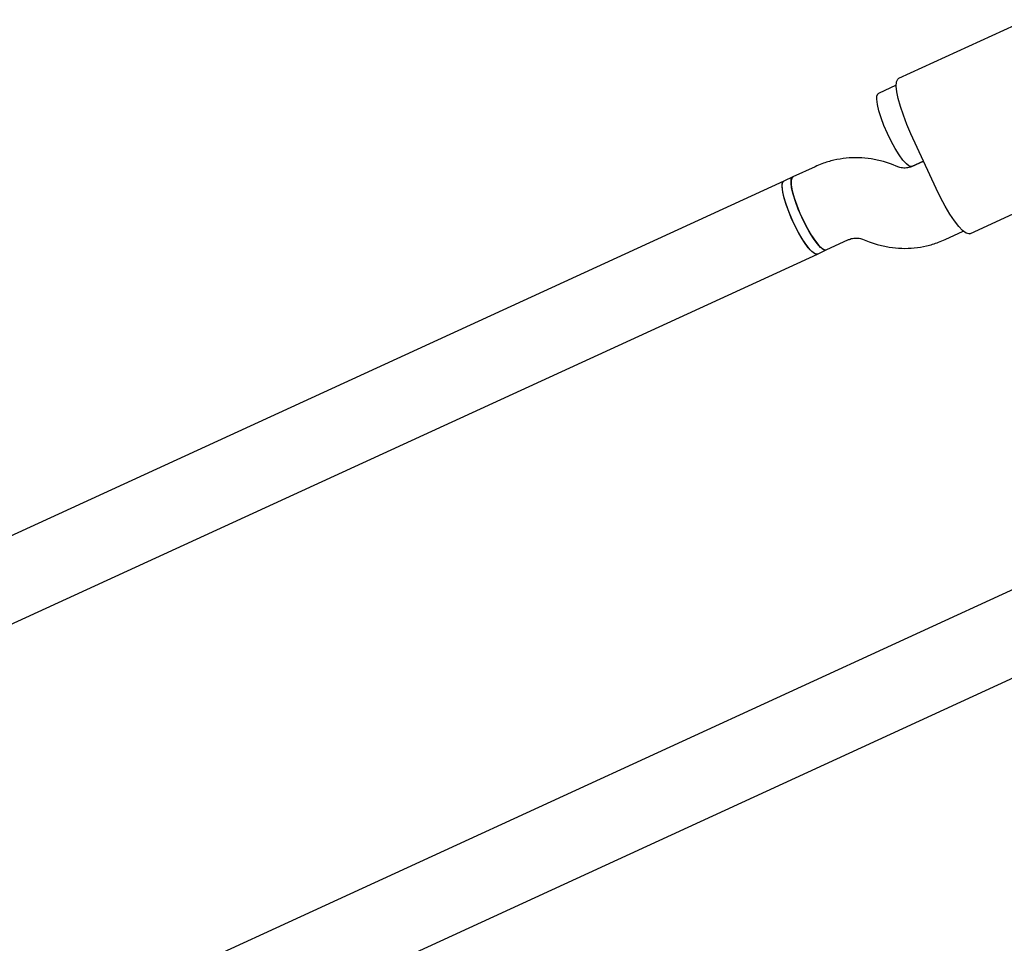
# Model space of a CAD drawing. Units: millimetres. Extents: x 14058 to 23836, y 34539 to 40967.
# Drawn here: x 20574 to 20771, y 37030 to 37214 of the extents above; entities that cross this region are included whole.
import ezdxf

# ---------------------------------------------------------------- set-up
doc = ezdxf.new("R2010")
doc.units = ezdxf.units.MM
doc.header["$LTSCALE"] = 200

msp = doc.modelspace()

# ---------------------------------------------------------------- linework, layer by layer
at = {"color": 7, "linetype": 'Continuous', "lineweight": 25}
for p, q in [((20775.05, 37214.33), (20749.49, 37202.59)), ((20749.02, 37201.27), (20745.47, 37199.64)), ((20756.95, 37180.7), (20751.94, 37191.61)), ((20754.45, 37186.16), (20752.12, 37185.09)), ((20752.14, 37185.1), (20754.45, 37186.16)), ((20732.85, 37185.04), (20728.38, 37182.99)), ((20749.32, 37185.02), (20748.06, 37185.51)), ((20726.61, 37182.18), (20531.36, 37092.53)), ((20728.38, 37182.99), (20726.61, 37182.18)), ((20763.68, 37171.69), (20789.24, 37183.43)), ((20735.06, 37168.45), (20739.53, 37170.5)), ((20742.32, 37170.57), (20743.59, 37170.08)), ((20758.79, 37170.55), (20762.37, 37172.19)), ((20733.29, 37167.64), (20735.06, 37168.45)), ((20536.6, 37077.33), (20733.29, 37167.64)), ((20893.8, 37156.59), (20577.53, 37011.37)), ((20585.87, 36997.59), (20892.54, 37138.4))]:
    msp.add_line(p, q, dxfattribs=at)
at = {"color": 7, "linetype": 'Continuous', "lineweight": 25, "flags": 128}
for points in [[(20751.94, 37191.61), (20751.14, 37193.46), (20750.43, 37195.29), (20749.85, 37197.02), (20749.41, 37198.6), (20749.13, 37199.98), (20749.02, 37201.1), (20749.08, 37201.94), (20749.31, 37202.45), (20749.49, 37202.59)], [(20747.25, 37191.66), (20746.57, 37193.24), (20745.99, 37194.78), (20745.55, 37196.2), (20745.26, 37197.45), (20745.13, 37198.46), (20745.17, 37199.18), (20745.39, 37199.59), (20745.47, 37199.64)], [(20752.14, 37185.1), (20752.05, 37185.07), (20751.61, 37185.17), (20751.03, 37185.61), (20750.34, 37186.37), (20749.59, 37187.4), (20748.8, 37188.67), (20748.01, 37190.11), (20747.25, 37191.66)], [(20728.39, 37174.19), (20727.71, 37175.77), (20727.13, 37177.31), (20726.69, 37178.74), (20726.4, 37179.99), (20726.27, 37181), (20726.31, 37181.72), (20726.53, 37182.13), (20726.61, 37182.18)], [(20733.29, 37167.64), (20733.02, 37167.61), (20732.51, 37167.86), (20731.89, 37168.44), (20731.17, 37169.32), (20730.39, 37170.46), (20729.6, 37171.81), (20728.82, 37173.31), (20728.09, 37174.88), (20727.45, 37176.45), (20726.93, 37177.95), (20726.54, 37179.31), (20726.32, 37180.46), (20726.27, 37181.35), (20726.39, 37181.94), (20726.61, 37182.18)], [(20728.38, 37182.99), (20728.18, 37182.78), (20728.05, 37182.21), (20728.09, 37181.34), (20728.3, 37180.21), (20728.67, 37178.86), (20729.19, 37177.37), (20729.82, 37175.8), (20730.54, 37174.23), (20731.32, 37172.73), (20732.11, 37171.36), (20732.89, 37170.21), (20733.61, 37169.31), (20734.25, 37168.71), (20734.77, 37168.43), (20735.06, 37168.45)], [(20730.17, 37175.01), (20729.49, 37176.59), (20728.91, 37178.13), (20728.47, 37179.56), (20728.17, 37180.8), (20728.05, 37181.81), (20728.09, 37182.54), (20728.31, 37182.94), (20728.38, 37182.99)], [(20763.68, 37171.69), (20763.46, 37171.64), (20762.92, 37171.8), (20762.24, 37172.3), (20761.46, 37173.12), (20760.6, 37174.23), (20759.69, 37175.59), (20758.75, 37177.16), (20757.83, 37178.88), (20756.95, 37180.7)], [(20735.06, 37168.45), (20734.97, 37168.42), (20734.52, 37168.53), (20733.95, 37168.97), (20733.26, 37169.72), (20732.51, 37170.76), (20731.72, 37172.02), (20730.92, 37173.46), (20730.17, 37175.01)], [(20733.28, 37167.64), (20733.19, 37167.61), (20732.75, 37167.71), (20732.17, 37168.15), (20731.48, 37168.9), (20730.73, 37169.94), (20729.94, 37171.21), (20729.15, 37172.65), (20728.39, 37174.19)]]:
    msp.add_lwpolyline(points, dxfattribs=at)
at = {"color": 7, "linetype": 'Continuous', "lineweight": 25}
for points, knots in [([(20748.06, 37185.51), (20747.52, 37185.7), (20746.21, 37186.16), (20744.02, 37186.63), (20741.53, 37186.87), (20739.04, 37186.78), (20736.58, 37186.37), (20734.51, 37185.76), (20733.3, 37185.24), (20732.85, 37185.04)], [0, 0, 0, 0, 0.10796, 0.267729, 0.427432, 0.586946, 0.74628, 0.905453, 1, 1, 1, 1]), ([(20752.12, 37185.09), (20752.02, 37185.05), (20751.61, 37184.87), (20750.83, 37184.72), (20749.95, 37184.8), (20749.46, 37184.97), (20749.32, 37185.02)], [0, 0, 0, 0, 0.109441, 0.487338, 0.856027, 1, 1, 1, 1]), ([(20739.53, 37170.5), (20739.62, 37170.54), (20740.03, 37170.72), (20740.82, 37170.87), (20741.69, 37170.79), (20742.18, 37170.62), (20742.32, 37170.57)], [0, 0, 0, 0, 0.109441, 0.487338, 0.856027, 1, 1, 1, 1]), ([(20743.59, 37170.08), (20744.12, 37169.89), (20745.44, 37169.43), (20747.62, 37168.96), (20750.11, 37168.72), (20752.61, 37168.81), (20755.06, 37169.22), (20757.13, 37169.83), (20758.34, 37170.35), (20758.79, 37170.55)], [0, 0, 0, 0, 0.10796, 0.267729, 0.427432, 0.586946, 0.74628, 0.905453, 1, 1, 1, 1])]:
    msp.add_open_spline(points, degree=3, knots=knots, dxfattribs=at)

doc.saveas('drawing.dxf')
